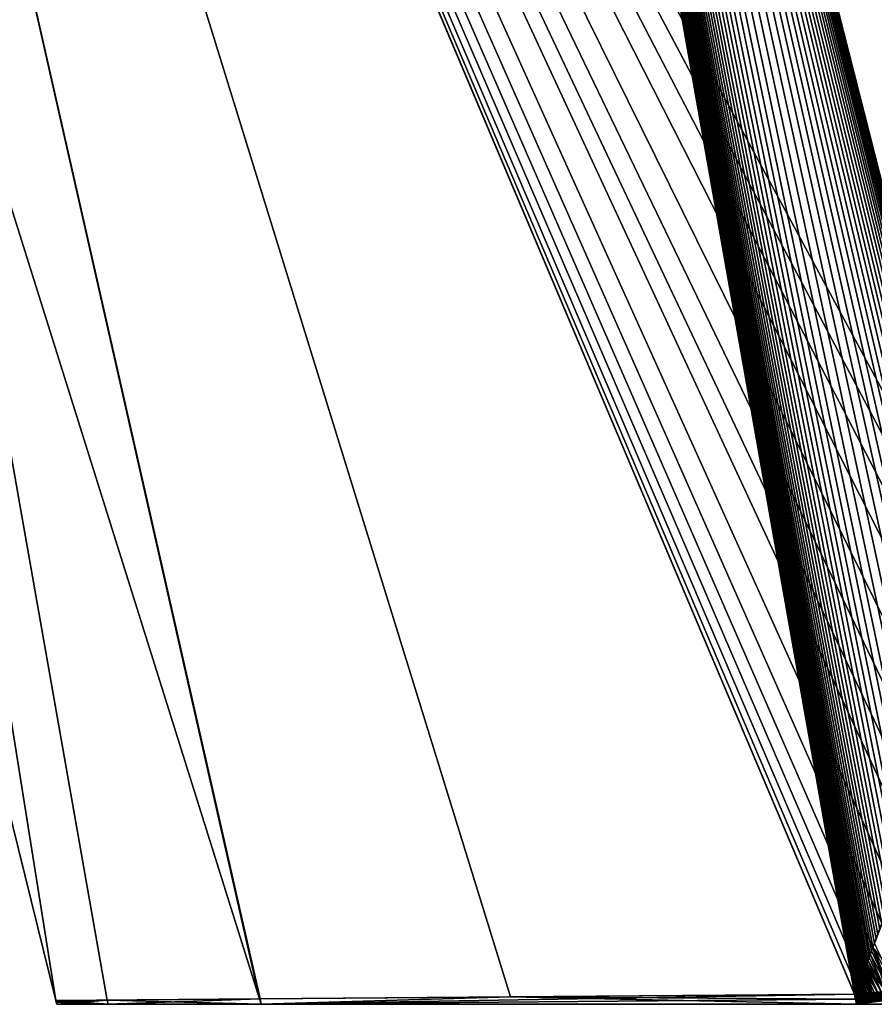
# Model space of a CAD drawing. Units: millimetres. Extents: x -35 to 135, y 0 to 290.
# Drawn here: x -25 to -22, y 0 to 4 of the extents above; entities that cross this region are included whole.
import ezdxf

# ---------------------------------------------------------------- set-up
doc = ezdxf.new("R2010")
doc.units = ezdxf.units.MM
doc.header["$LTSCALE"] = 101.851852
for name, color, linetype in [('14', 7, 'CONTINUOUS'), ('15', 7, 'CONTINUOUS'), ('16', 7, 'CONTINUOUS'), ('17', 7, 'CONTINUOUS'), ('18', 7, 'CONTINUOUS'), ('39', 7, 'CONTINUOUS'), ('7', 7, 'CONTINUOUS'), ('8', 7, 'CONTINUOUS')]:
    doc.layers.add(name, color=color, linetype=linetype)

msp = doc.modelspace()

# ---------------------------------------------------------------- linework, layer by layer
at = {"layer": '14', "color": 7, "linetype": 'CONTINUOUS', "true_color": 0xaaaaaa}
for points in [[(-21.8374, 0.2409, -11.3291), (-21.831, 0.2575, -11.3451), (-21.7397, 0.0583, -11.3995), (-21.8374, 0.2409, -11.3291)], [(-21.8539, 0.1983, -11.2878), (-21.8488, 0.2114, -11.3005), (-21.7849, 0.0544, -11.3313), (-21.8539, 0.1983, -11.2878)], [(-21.8488, 0.2114, -11.3005), (-21.8433, 0.2256, -11.3143), (-21.764, 0.0562, -11.3629), (-21.8488, 0.2114, -11.3005)], [(-21.7849, 0.0544, -11.3313), (-21.8488, 0.2114, -11.3005), (-21.764, 0.0562, -11.3629), (-21.7849, 0.0544, -11.3313)], [(-21.8433, 0.2256, -11.3143), (-21.8374, 0.2409, -11.3291), (-21.764, 0.0562, -11.3629), (-21.8433, 0.2256, -11.3143)], [(-21.764, 0.0562, -11.3629), (-21.8374, 0.2409, -11.3291), (-21.7397, 0.0583, -11.3995), (-21.764, 0.0562, -11.3629)], [(-21.8671, 0.1647, -11.2547), (-21.863, 0.175, -11.2649), (-21.8029, 0.0529, -11.3041), (-21.8671, 0.1647, -11.2547)], [(-21.863, 0.175, -11.2649), (-21.8587, 0.1862, -11.2759), (-21.8029, 0.0529, -11.3041), (-21.863, 0.175, -11.2649)], [(-21.8587, 0.1862, -11.2759), (-21.8539, 0.1983, -11.2878), (-21.7849, 0.0544, -11.3313), (-21.8587, 0.1862, -11.2759)], [(-21.8029, 0.0529, -11.3041), (-21.8587, 0.1862, -11.2759), (-21.7849, 0.0544, -11.3313), (-21.8029, 0.0529, -11.3041)], [(-21.8837, 0.1233, -11.2133), (-21.8808, 0.1304, -11.2204), (-21.8436, 0.0494, -11.2425), (-21.8837, 0.1233, -11.2133)], [(-21.8808, 0.1304, -11.2204), (-21.8778, 0.138, -11.2281), (-21.8436, 0.0494, -11.2425), (-21.8808, 0.1304, -11.2204)], [(-21.8778, 0.138, -11.2281), (-21.8745, 0.1462, -11.2363), (-21.8319, 0.0504, -11.2602), (-21.8778, 0.138, -11.2281)], [(-21.8436, 0.0494, -11.2425), (-21.8778, 0.138, -11.2281), (-21.8319, 0.0504, -11.2602), (-21.8436, 0.0494, -11.2425)], [(-21.8745, 0.1462, -11.2363), (-21.8709, 0.1551, -11.2452), (-21.8184, 0.0515, -11.2806), (-21.8745, 0.1462, -11.2363)], [(-21.8319, 0.0504, -11.2602), (-21.8745, 0.1462, -11.2363), (-21.8184, 0.0515, -11.2806), (-21.8319, 0.0504, -11.2602)], [(-21.8709, 0.1551, -11.2452), (-21.8671, 0.1647, -11.2547), (-21.8184, 0.0515, -11.2806), (-21.8709, 0.1551, -11.2452)], [(-21.8184, 0.0515, -11.2806), (-21.8671, 0.1647, -11.2547), (-21.8029, 0.0529, -11.3041), (-21.8184, 0.0515, -11.2806)], [(-21.9006, 0.0827, -11.1714), (-21.899, 0.0866, -11.1755), (-21.8843, 0.046, -11.1806), (-21.9006, 0.0827, -11.1714)], [(-21.899, 0.0866, -11.1755), (-21.8972, 0.0907, -11.1798), (-21.8777, 0.0466, -11.1906), (-21.899, 0.0866, -11.1755)], [(-21.8843, 0.046, -11.1806), (-21.899, 0.0866, -11.1755), (-21.8777, 0.0466, -11.1906), (-21.8843, 0.046, -11.1806)], [(-21.8972, 0.0907, -11.1798), (-21.8953, 0.0951, -11.1844), (-21.8777, 0.0466, -11.1906), (-21.8972, 0.0907, -11.1798)], [(-21.8953, 0.0951, -11.1844), (-21.8933, 0.0999, -11.1894), (-21.8705, 0.0471, -11.2015), (-21.8953, 0.0951, -11.1844)], [(-21.8777, 0.0466, -11.1906), (-21.8953, 0.0951, -11.1844), (-21.8705, 0.0471, -11.2015), (-21.8777, 0.0466, -11.1906)], [(-21.8933, 0.0999, -11.1894), (-21.8911, 0.1051, -11.1948), (-21.8626, 0.0478, -11.2135), (-21.8933, 0.0999, -11.1894)], [(-21.8705, 0.0471, -11.2015), (-21.8933, 0.0999, -11.1894), (-21.8626, 0.0478, -11.2135), (-21.8705, 0.0471, -11.2015)], [(-21.8911, 0.1051, -11.1948), (-21.8888, 0.1107, -11.2005), (-21.8626, 0.0478, -11.2135), (-21.8911, 0.1051, -11.1948)], [(-21.8888, 0.1107, -11.2005), (-21.8863, 0.1168, -11.2067), (-21.8537, 0.0485, -11.2271), (-21.8888, 0.1107, -11.2005)], [(-21.8626, 0.0478, -11.2135), (-21.8888, 0.1107, -11.2005), (-21.8537, 0.0485, -11.2271), (-21.8626, 0.0478, -11.2135)], [(-21.8863, 0.1168, -11.2067), (-21.8837, 0.1233, -11.2133), (-21.8537, 0.0485, -11.2271), (-21.8863, 0.1168, -11.2067)], [(-21.8537, 0.0485, -11.2271), (-21.8837, 0.1233, -11.2133), (-21.8436, 0.0494, -11.2425), (-21.8537, 0.0485, -11.2271)], [(-21.9156, 0.0448, -11.1334), (-21.9158, 0.047, -11.134), (-21.9157, 0.0495, -11.1353), (-21.9156, 0.0448, -11.1334)], [(-21.9157, 0.0495, -11.1353), (-21.9155, 0.0508, -11.136), (-21.9133, 0.0441, -11.1365), (-21.9157, 0.0495, -11.1353)], [(-21.9156, 0.0448, -11.1334), (-21.9157, 0.0495, -11.1353), (-21.9133, 0.0441, -11.1365), (-21.9156, 0.0448, -11.1334)], [(-21.915, 0.0431, -11.1336), (-21.9156, 0.0448, -11.1334), (-21.9133, 0.0441, -11.1365), (-21.915, 0.0431, -11.1336)], [(-21.9155, 0.0508, -11.136), (-21.9153, 0.0521, -11.1369), (-21.9133, 0.0441, -11.1365), (-21.9155, 0.0508, -11.136)], [(-21.9153, 0.0521, -11.1369), (-21.915, 0.0535, -11.1379), (-21.9133, 0.0441, -11.1365), (-21.9153, 0.0521, -11.1369)], [(-21.915, 0.0535, -11.1379), (-21.9147, 0.0549, -11.139), (-21.9133, 0.0441, -11.1365), (-21.915, 0.0535, -11.1379)], [(-21.9147, 0.0549, -11.139), (-21.9142, 0.0564, -11.1403), (-21.911, 0.0443, -11.1401), (-21.9147, 0.0549, -11.139)], [(-21.9133, 0.0441, -11.1365), (-21.9147, 0.0549, -11.139), (-21.911, 0.0443, -11.1401), (-21.9133, 0.0441, -11.1365)], [(-21.9142, 0.0564, -11.1403), (-21.9137, 0.058, -11.1418), (-21.911, 0.0443, -11.1401), (-21.9142, 0.0564, -11.1403)], [(-21.9137, 0.058, -11.1418), (-21.9131, 0.0596, -11.1433), (-21.9086, 0.0444, -11.1436), (-21.9137, 0.058, -11.1418)], [(-21.911, 0.0443, -11.1401), (-21.9137, 0.058, -11.1418), (-21.9086, 0.0444, -11.1436), (-21.911, 0.0443, -11.1401)], [(-21.9131, 0.0596, -11.1433), (-21.9123, 0.0613, -11.1451), (-21.9058, 0.0446, -11.1479), (-21.9131, 0.0596, -11.1433)], [(-21.9086, 0.0444, -11.1436), (-21.9131, 0.0596, -11.1433), (-21.9058, 0.0446, -11.1479), (-21.9086, 0.0444, -11.1436)], [(-21.9123, 0.0613, -11.1451), (-21.9115, 0.063, -11.1471), (-21.9058, 0.0446, -11.1479), (-21.9123, 0.0613, -11.1451)], [(-21.9115, 0.063, -11.1471), (-21.9105, 0.0648, -11.1494), (-21.9026, 0.0447, -11.1527), (-21.9115, 0.063, -11.1471)], [(-21.9058, 0.0446, -11.1479), (-21.9115, 0.063, -11.1471), (-21.9026, 0.0447, -11.1527), (-21.9058, 0.0446, -11.1479)], [(-21.9105, 0.0648, -11.1494), (-21.9093, 0.0667, -11.1518), (-21.9026, 0.0447, -11.1527), (-21.9105, 0.0648, -11.1494)], [(-21.9093, 0.0667, -11.1518), (-21.9081, 0.0687, -11.1546), (-21.899, 0.0449, -11.1582), (-21.9093, 0.0667, -11.1518)], [(-21.9026, 0.0447, -11.1527), (-21.9093, 0.0667, -11.1518), (-21.899, 0.0449, -11.1582), (-21.9026, 0.0447, -11.1527)], [(-21.9081, 0.0687, -11.1546), (-21.9067, 0.0709, -11.1575), (-21.8949, 0.0452, -11.1645), (-21.9081, 0.0687, -11.1546)], [(-21.899, 0.0449, -11.1582), (-21.9081, 0.0687, -11.1546), (-21.8949, 0.0452, -11.1645), (-21.899, 0.0449, -11.1582)], [(-21.9067, 0.0709, -11.1575), (-21.9052, 0.0733, -11.1607), (-21.8949, 0.0452, -11.1645), (-21.9067, 0.0709, -11.1575)], [(-21.9052, 0.0733, -11.1607), (-21.9037, 0.076, -11.1641), (-21.89, 0.0456, -11.1719), (-21.9052, 0.0733, -11.1607)], [(-21.8949, 0.0452, -11.1645), (-21.9052, 0.0733, -11.1607), (-21.89, 0.0456, -11.1719), (-21.8949, 0.0452, -11.1645)], [(-21.9037, 0.076, -11.1641), (-21.9022, 0.0792, -11.1676), (-21.89, 0.0456, -11.1719), (-21.9037, 0.076, -11.1641)], [(-21.9022, 0.0792, -11.1676), (-21.9006, 0.0827, -11.1714), (-21.8843, 0.046, -11.1806), (-21.9022, 0.0792, -11.1676)], [(-21.89, 0.0456, -11.1719), (-21.9022, 0.0792, -11.1676), (-21.8843, 0.046, -11.1806), (-21.89, 0.0456, -11.1719)]]:
    msp.add_3dface(points, dxfattribs=at)
at = {"layer": '15', "color": 7, "linetype": 'CONTINUOUS', "true_color": 0xaaaaaa}
for points in [[(-21.1074, 0.112, -12.3312), (-20.966, 0.1237, -12.5359), (-21.9063, 0, -11.1274), (-21.1074, 0.112, -12.3312)], [(-21.9063, 0, -11.1274), (-20.966, 0.1237, -12.5359), (-20.8524, 0, -12.6518), (-21.9063, 0, -11.1274)], [(-21.2254, 0.1022, -12.1597), (-21.1074, 0.112, -12.3312), (-21.9063, 0, -11.1274), (-21.2254, 0.1022, -12.1597)], [(-21.3249, 0.0937, -12.0145), (-21.2254, 0.1022, -12.1597), (-21.9063, 0, -11.1274), (-21.3249, 0.0937, -12.0145)], [(-21.4092, 0.0866, -11.8907), (-21.3249, 0.0937, -12.0145), (-21.9063, 0, -11.1274), (-21.4092, 0.0866, -11.8907)], [(-21.4811, 0.0804, -11.7848), (-21.4092, 0.0866, -11.8907), (-21.9063, 0, -11.1274), (-21.4811, 0.0804, -11.7848)], [(-21.915, 0.0431, -11.1336), (-21.9133, 0.0441, -11.1365), (-21.9108, 0.0215, -11.1306), (-21.915, 0.0431, -11.1336)], [(-21.9133, 0.0441, -11.1365), (-21.911, 0.0443, -11.1401), (-21.9063, 0, -11.1274), (-21.9133, 0.0441, -11.1365)], [(-21.9108, 0.0215, -11.1306), (-21.9133, 0.0441, -11.1365), (-21.9063, 0, -11.1274), (-21.9108, 0.0215, -11.1306)], [(-21.911, 0.0443, -11.1401), (-21.9086, 0.0444, -11.1436), (-21.9063, 0, -11.1274), (-21.911, 0.0443, -11.1401)], [(-21.9086, 0.0444, -11.1436), (-21.9058, 0.0446, -11.1479), (-21.9063, 0, -11.1274), (-21.9086, 0.0444, -11.1436)], [(-21.5426, 0.0752, -11.6938), (-21.4811, 0.0804, -11.7848), (-21.9063, 0, -11.1274), (-21.5426, 0.0752, -11.6938)], [(-21.5952, 0.0706, -11.6156), (-21.5426, 0.0752, -11.6938), (-21.9063, 0, -11.1274), (-21.5952, 0.0706, -11.6156)], [(-21.6403, 0.0668, -11.5484), (-21.5952, 0.0706, -11.6156), (-21.9063, 0, -11.1274), (-21.6403, 0.0668, -11.5484)], [(-21.6787, 0.0635, -11.4909), (-21.6403, 0.0668, -11.5484), (-21.9063, 0, -11.1274), (-21.6787, 0.0635, -11.4909)], [(-21.7115, 0.0607, -11.4418), (-21.6787, 0.0635, -11.4909), (-21.9063, 0, -11.1274), (-21.7115, 0.0607, -11.4418)], [(-21.7397, 0.0583, -11.3995), (-21.7115, 0.0607, -11.4418), (-21.9063, 0, -11.1274), (-21.7397, 0.0583, -11.3995)], [(-21.764, 0.0562, -11.3629), (-21.7397, 0.0583, -11.3995), (-21.9063, 0, -11.1274), (-21.764, 0.0562, -11.3629)], [(-21.7849, 0.0544, -11.3313), (-21.764, 0.0562, -11.3629), (-21.9063, 0, -11.1274), (-21.7849, 0.0544, -11.3313)], [(-21.8029, 0.0529, -11.3041), (-21.7849, 0.0544, -11.3313), (-21.9063, 0, -11.1274), (-21.8029, 0.0529, -11.3041)], [(-21.8184, 0.0515, -11.2806), (-21.8029, 0.0529, -11.3041), (-21.9063, 0, -11.1274), (-21.8184, 0.0515, -11.2806)], [(-21.8319, 0.0504, -11.2602), (-21.8184, 0.0515, -11.2806), (-21.9063, 0, -11.1274), (-21.8319, 0.0504, -11.2602)], [(-21.8436, 0.0494, -11.2425), (-21.8319, 0.0504, -11.2602), (-21.9063, 0, -11.1274), (-21.8436, 0.0494, -11.2425)], [(-21.8537, 0.0485, -11.2271), (-21.8436, 0.0494, -11.2425), (-21.9063, 0, -11.1274), (-21.8537, 0.0485, -11.2271)], [(-21.8626, 0.0478, -11.2135), (-21.8537, 0.0485, -11.2271), (-21.9063, 0, -11.1274), (-21.8626, 0.0478, -11.2135)], [(-21.8705, 0.0471, -11.2015), (-21.8626, 0.0478, -11.2135), (-21.9063, 0, -11.1274), (-21.8705, 0.0471, -11.2015)], [(-21.8777, 0.0466, -11.1906), (-21.8705, 0.0471, -11.2015), (-21.9063, 0, -11.1274), (-21.8777, 0.0466, -11.1906)], [(-21.8843, 0.046, -11.1806), (-21.8777, 0.0466, -11.1906), (-21.9063, 0, -11.1274), (-21.8843, 0.046, -11.1806)], [(-21.89, 0.0456, -11.1719), (-21.8843, 0.046, -11.1806), (-21.9063, 0, -11.1274), (-21.89, 0.0456, -11.1719)], [(-21.8949, 0.0452, -11.1645), (-21.89, 0.0456, -11.1719), (-21.9063, 0, -11.1274), (-21.8949, 0.0452, -11.1645)], [(-21.899, 0.0449, -11.1582), (-21.8949, 0.0452, -11.1645), (-21.9063, 0, -11.1274), (-21.899, 0.0449, -11.1582)], [(-21.9026, 0.0447, -11.1527), (-21.899, 0.0449, -11.1582), (-21.9063, 0, -11.1274), (-21.9026, 0.0447, -11.1527)], [(-21.9058, 0.0446, -11.1479), (-21.9026, 0.0447, -11.1527), (-21.9063, 0, -11.1274), (-21.9058, 0.0446, -11.1479)]]:
    msp.add_3dface(points, dxfattribs=at)
at = {"layer": '16', "color": 7, "linetype": 'CONTINUOUS', "true_color": 0xffe664}
for points in [[(-24.4284, 0.0229, -5.8218), (-21.915, 0.0431, -11.1336), (-24.4233, 0, -5.8167), (-24.4284, 0.0229, -5.8218)], [(-21.915, 0.0431, -11.1336), (-21.9108, 0.0215, -11.1306), (-24.4233, 0, -5.8167), (-21.915, 0.0431, -11.1336)], [(-25.2924, 0.0167, -0.0125), (-25.0751, 0.018, -2.9434), (-25.29, 0.0084, 0), (-25.2924, 0.0167, -0.0125)], [(-25.29, 0.0084, 0), (-25.0751, 0.018, -2.9434), (-25.2876, 0, 0), (-25.29, 0.0084, 0)], [(-25.2876, 0, 0), (-25.0751, 0.018, -2.9434), (-25.0703, 0, -2.9409), (-25.2876, 0, 0)], [(-25.0751, 0.018, -2.9434), (-24.4284, 0.0229, -5.8218), (-24.4233, 0, -5.8167), (-25.0751, 0.018, -2.9434)], [(-25.0703, 0, -2.9409), (-25.0751, 0.018, -2.9434), (-24.4233, 0, -5.8167), (-25.0703, 0, -2.9409)], [(-21.9108, 0.0215, -11.1306), (-21.9063, 0, -11.1274), (-24.4233, 0, -5.8167), (-21.9108, 0.0215, -11.1306)]]:
    msp.add_3dface(points, dxfattribs=at)
at = {"layer": '17', "color": 7, "linetype": 'CONTINUOUS', "true_color": 0xffe664}
for points in [[(-21.9153, 0.0432, 11.1331), (-23.3691, 0.0314, 8.5676), (-21.911, 0.0216, 11.1302), (-21.9153, 0.0432, 11.1331)], [(-24.431, 0.023, 5.8133), (-25.2924, 0.0167, -0.0125), (-25.0703, 0, 2.9408), (-24.431, 0.023, 5.8133)], [(-25.2924, 0.0167, -0.0125), (-25.29, 0.0084, 0), (-25.0703, 0, 2.9408), (-25.2924, 0.0167, -0.0125)], [(-25.29, 0.0084, 0), (-25.2876, 0, 0), (-25.0703, 0, 2.9408), (-25.29, 0.0084, 0)], [(-24.4233, 0, 5.8166), (-24.431, 0.023, 5.8133), (-25.0703, 0, 2.9408), (-24.4233, 0, 5.8166)], [(-23.3691, 0.0314, 8.5676), (-24.431, 0.023, 5.8133), (-24.4233, 0, 5.8166), (-23.3691, 0.0314, 8.5676)], [(-21.9066, 0, 11.127), (-23.3691, 0.0314, 8.5676), (-24.4233, 0, 5.8166), (-21.9066, 0, 11.127)], [(-21.911, 0.0216, 11.1302), (-23.3691, 0.0314, 8.5676), (-21.9066, 0, 11.127), (-21.911, 0.0216, 11.1302)]]:
    msp.add_3dface(points, dxfattribs=at)
at = {"layer": '18', "color": 7, "linetype": 'CONTINUOUS', "true_color": 0xaaaaaa}
for points in [[(-21.8867, 0.045, 11.1765), (-21.9153, 0.0432, 11.1331), (-21.911, 0.0216, 11.1302), (-21.8867, 0.045, 11.1765)], [(-21.7809, 0.0546, 11.3372), (-21.8435, 0.0491, 11.2425), (-21.911, 0.0216, 11.1302), (-21.7809, 0.0546, 11.3372)], [(-21.7809, 0.0546, 11.3372), (-21.911, 0.0216, 11.1302), (-21.9066, 0, 11.127), (-21.7809, 0.0546, 11.3372)], [(-21.8435, 0.0491, 11.2425), (-21.8867, 0.045, 11.1765), (-21.911, 0.0216, 11.1302), (-21.8435, 0.0491, 11.2425)], [(-21.6916, 0.0624, 11.4716), (-21.7809, 0.0546, 11.3372), (-21.9066, 0, 11.127), (-21.6916, 0.0624, 11.4716)], [(-21.6916, 0.0624, 11.4716), (-21.9066, 0, 11.127), (-20.8525, 0, 12.6517), (-21.6916, 0.0624, 11.4716)]]:
    msp.add_3dface(points, dxfattribs=at)
at = {"layer": '39', "color": 7, "linetype": 'CONTINUOUS', "true_color": 0xaaaaaa}
for points in [[(-25.2876, 0, 0), (-25.0703, 0, -2.9409), (-25.0703, 0, 2.9408), (-25.2876, 0, 0)], [(-25.0703, 0, -2.9409), (-24.4233, 0, -5.8167), (-25.0703, 0, 2.9408), (-25.0703, 0, -2.9409)], [(-24.4233, 0, -5.8167), (-24.4233, 0, 5.8166), (-25.0703, 0, 2.9408), (-24.4233, 0, -5.8167)], [(-24.4233, 0, -5.8167), (-21.9063, 0, -11.1274), (-24.4233, 0, 5.8166), (-24.4233, 0, -5.8167)], [(-21.9063, 0, -11.1274), (-21.9066, 0, 11.127), (-24.4233, 0, 5.8166), (-21.9063, 0, -11.1274)], [(-21.9066, 0, 11.127), (-21.9063, 0, -11.1274), (-21.25, 0), (-21.9066, 0, 11.127)], [(-20.8525, 0, 12.6517), (-21.9066, 0, 11.127), (-21.25, 0), (-20.8525, 0, 12.6517)], [(-21.9063, 0, -11.1274), (-20.8524, 0, -12.6518), (-21.25, 0), (-21.9063, 0, -11.1274)]]:
    msp.add_3dface(points, dxfattribs=at)
at = {"layer": '7', "color": 7, "linetype": 'CONTINUOUS', "true_color": 0xaaaaaa}
for points in [[(-25.2924, 0.0167, -0.0125), (-24.431, 0.023, 5.8133), (-28.47, 12.8883, 0.0047), (-25.2924, 0.0167, -0.0125)], [(-28.47, 12.8883, 0.0047), (-24.431, 0.023, 5.8133), (-27.3349, 12.8451, 6.5963), (-28.47, 12.8883, 0.0047)], [(-27.338, 12.8453, -6.5875), (-25.2924, 0.0167, -0.0125), (-28.47, 12.8883, 0.0047), (-27.338, 12.8453, -6.5875)], [(-25.0751, 0.018, -2.9434), (-25.2924, 0.0167, -0.0125), (-27.338, 12.8453, -6.5875), (-25.0751, 0.018, -2.9434)], [(-24.4284, 0.0229, -5.8218), (-25.0751, 0.018, -2.9434), (-27.338, 12.8453, -6.5875), (-24.4284, 0.0229, -5.8218)], [(-21.915, 0.0431, -11.1336), (-24.4284, 0.0229, -5.8218), (-27.338, 12.8453, -6.5875), (-21.915, 0.0431, -11.1336)], [(-21.9156, 0.0448, -11.1334), (-21.915, 0.0431, -11.1336), (-27.338, 12.8453, -6.5875), (-21.9156, 0.0448, -11.1334)], [(-24.1584, 12.7289, -12.2982), (-21.9156, 0.0448, -11.1334), (-27.338, 12.8453, -6.5875), (-24.1584, 12.7289, -12.2982)], [(-23.3691, 0.0314, 8.5676), (-21.9153, 0.0432, 11.1331), (-27.3349, 12.8451, 6.5963), (-23.3691, 0.0314, 8.5676)], [(-27.3349, 12.8451, 6.5963), (-21.9153, 0.0432, 11.1331), (-21.9022, 0.0654, 11.162), (-27.3349, 12.8451, 6.5963)], [(-24.431, 0.023, 5.8133), (-23.3691, 0.0314, 8.5676), (-27.3349, 12.8451, 6.5963), (-24.431, 0.023, 5.8133)], [(-24.1527, 12.7287, 12.3052), (-27.3349, 12.8451, 6.5963), (-21.38, 1.8223, 12.5242), (-24.1527, 12.7287, 12.3052)], [(-21.38, 1.8223, 12.5242), (-27.3349, 12.8451, 6.5963), (-21.4044, 1.6679, 12.4418), (-21.38, 1.8223, 12.5242)], [(-21.4044, 1.6679, 12.4418), (-27.3349, 12.8451, 6.5963), (-21.4384, 1.5047, 12.3431), (-21.4044, 1.6679, 12.4418)], [(-21.4384, 1.5047, 12.3431), (-27.3349, 12.8451, 6.5963), (-21.479, 1.3378, 12.233), (-21.4384, 1.5047, 12.3431)], [(-21.479, 1.3378, 12.233), (-27.3349, 12.8451, 6.5963), (-21.5392, 1.1189, 12.0767), (-21.479, 1.3378, 12.233)], [(-21.5392, 1.1189, 12.0767), (-27.3349, 12.8451, 6.5963), (-21.5929, 0.9416, 11.9409), (-21.5392, 1.1189, 12.0767)], [(-21.5929, 0.9416, 11.9409), (-27.3349, 12.8451, 6.5963), (-21.6401, 0.7952, 11.8227), (-21.5929, 0.9416, 11.9409)], [(-21.6401, 0.7952, 11.8227), (-27.3349, 12.8451, 6.5963), (-21.6814, 0.6728, 11.7198), (-21.6401, 0.7952, 11.8227)], [(-21.6814, 0.6728, 11.7198), (-27.3349, 12.8451, 6.5963), (-21.7486, 0.4819, 11.5522), (-21.6814, 0.6728, 11.7198)], [(-21.7486, 0.4819, 11.5522), (-27.3349, 12.8451, 6.5963), (-21.7994, 0.343, 11.425), (-21.7486, 0.4819, 11.5522)], [(-21.7994, 0.343, 11.425), (-27.3349, 12.8451, 6.5963), (-21.8378, 0.2404, 11.3283), (-21.7994, 0.343, 11.425)], [(-21.8378, 0.2404, 11.3283), (-27.3349, 12.8451, 6.5963), (-21.8666, 0.1639, 11.2551), (-21.8378, 0.2404, 11.3283)], [(-21.8666, 0.1639, 11.2551), (-27.3349, 12.8451, 6.5963), (-21.8874, 0.106, 11.2007), (-21.8666, 0.1639, 11.2551)], [(-21.8874, 0.106, 11.2007), (-27.3349, 12.8451, 6.5963), (-21.9022, 0.0654, 11.162), (-21.8874, 0.106, 11.2007)], [(-21.9158, 0.047, -11.134), (-21.9156, 0.0448, -11.1334), (-24.1584, 12.7289, -12.2982), (-21.9158, 0.047, -11.134)], [(-21.9157, 0.0495, -11.1353), (-21.9158, 0.047, -11.134), (-24.1584, 12.7289, -12.2982), (-21.9157, 0.0495, -11.1353)], [(-21.9155, 0.0508, -11.136), (-21.9157, 0.0495, -11.1353), (-24.1584, 12.7289, -12.2982), (-21.9155, 0.0508, -11.136)], [(-21.9153, 0.0521, -11.1369), (-21.9155, 0.0508, -11.136), (-24.1584, 12.7289, -12.2982), (-21.9153, 0.0521, -11.1369)], [(-21.915, 0.0535, -11.1379), (-21.9153, 0.0521, -11.1369), (-24.1584, 12.7289, -12.2982), (-21.915, 0.0535, -11.1379)], [(-21.9147, 0.0549, -11.139), (-21.915, 0.0535, -11.1379), (-24.1584, 12.7289, -12.2982), (-21.9147, 0.0549, -11.139)], [(-21.9142, 0.0564, -11.1403), (-21.9147, 0.0549, -11.139), (-24.1584, 12.7289, -12.2982), (-21.9142, 0.0564, -11.1403)], [(-21.9137, 0.058, -11.1418), (-21.9142, 0.0564, -11.1403), (-24.1584, 12.7289, -12.2982), (-21.9137, 0.058, -11.1418)], [(-21.9131, 0.0596, -11.1433), (-21.9137, 0.058, -11.1418), (-24.1584, 12.7289, -12.2982), (-21.9131, 0.0596, -11.1433)], [(-21.9123, 0.0613, -11.1451), (-21.9131, 0.0596, -11.1433), (-24.1584, 12.7289, -12.2982), (-21.9123, 0.0613, -11.1451)], [(-21.9115, 0.063, -11.1471), (-21.9123, 0.0613, -11.1451), (-24.1584, 12.7289, -12.2982), (-21.9115, 0.063, -11.1471)], [(-21.9105, 0.0648, -11.1494), (-21.9115, 0.063, -11.1471), (-24.1584, 12.7289, -12.2982), (-21.9105, 0.0648, -11.1494)], [(-21.9093, 0.0667, -11.1518), (-21.9105, 0.0648, -11.1494), (-24.1584, 12.7289, -12.2982), (-21.9093, 0.0667, -11.1518)], [(-21.9081, 0.0687, -11.1546), (-21.9093, 0.0667, -11.1518), (-24.1584, 12.7289, -12.2982), (-21.9081, 0.0687, -11.1546)], [(-21.9067, 0.0709, -11.1575), (-21.9081, 0.0687, -11.1546), (-24.1584, 12.7289, -12.2982), (-21.9067, 0.0709, -11.1575)], [(-21.9052, 0.0733, -11.1607), (-21.9067, 0.0709, -11.1575), (-24.1584, 12.7289, -12.2982), (-21.9052, 0.0733, -11.1607)], [(-21.9037, 0.076, -11.1641), (-21.9052, 0.0733, -11.1607), (-24.1584, 12.7289, -12.2982), (-21.9037, 0.076, -11.1641)], [(-21.9022, 0.0792, -11.1676), (-21.9037, 0.076, -11.1641), (-24.1584, 12.7289, -12.2982), (-21.9022, 0.0792, -11.1676)], [(-21.9006, 0.0827, -11.1714), (-21.9022, 0.0792, -11.1676), (-24.1584, 12.7289, -12.2982), (-21.9006, 0.0827, -11.1714)], [(-21.899, 0.0866, -11.1755), (-21.9006, 0.0827, -11.1714), (-24.1584, 12.7289, -12.2982), (-21.899, 0.0866, -11.1755)], [(-21.8972, 0.0907, -11.1798), (-21.899, 0.0866, -11.1755), (-24.1584, 12.7289, -12.2982), (-21.8972, 0.0907, -11.1798)], [(-21.8953, 0.0951, -11.1844), (-21.8972, 0.0907, -11.1798), (-24.1584, 12.7289, -12.2982), (-21.8953, 0.0951, -11.1844)], [(-21.8933, 0.0999, -11.1894), (-21.8953, 0.0951, -11.1844), (-24.1584, 12.7289, -12.2982), (-21.8933, 0.0999, -11.1894)], [(-21.8911, 0.1051, -11.1948), (-21.8933, 0.0999, -11.1894), (-24.1584, 12.7289, -12.2982), (-21.8911, 0.1051, -11.1948)], [(-21.8888, 0.1107, -11.2005), (-21.8911, 0.1051, -11.1948), (-24.1584, 12.7289, -12.2982), (-21.8888, 0.1107, -11.2005)], [(-21.8863, 0.1168, -11.2067), (-21.8888, 0.1107, -11.2005), (-24.1584, 12.7289, -12.2982), (-21.8863, 0.1168, -11.2067)], [(-21.8837, 0.1233, -11.2133), (-21.8863, 0.1168, -11.2067), (-24.1584, 12.7289, -12.2982), (-21.8837, 0.1233, -11.2133)], [(-21.8808, 0.1304, -11.2204), (-21.8837, 0.1233, -11.2133), (-24.1584, 12.7289, -12.2982), (-21.8808, 0.1304, -11.2204)], [(-21.8778, 0.138, -11.2281), (-21.8808, 0.1304, -11.2204), (-24.1584, 12.7289, -12.2982), (-21.8778, 0.138, -11.2281)], [(-21.8745, 0.1462, -11.2363), (-21.8778, 0.138, -11.2281), (-24.1584, 12.7289, -12.2982), (-21.8745, 0.1462, -11.2363)], [(-21.8709, 0.1551, -11.2452), (-21.8745, 0.1462, -11.2363), (-24.1584, 12.7289, -12.2982), (-21.8709, 0.1551, -11.2452)], [(-21.8671, 0.1647, -11.2547), (-21.8709, 0.1551, -11.2452), (-24.1584, 12.7289, -12.2982), (-21.8671, 0.1647, -11.2547)], [(-21.863, 0.175, -11.2649), (-21.8671, 0.1647, -11.2547), (-24.1584, 12.7289, -12.2982), (-21.863, 0.175, -11.2649)], [(-21.8587, 0.1862, -11.2759), (-21.863, 0.175, -11.2649), (-24.1584, 12.7289, -12.2982), (-21.8587, 0.1862, -11.2759)], [(-21.8539, 0.1983, -11.2878), (-21.8587, 0.1862, -11.2759), (-24.1584, 12.7289, -12.2982), (-21.8539, 0.1983, -11.2878)], [(-21.8488, 0.2114, -11.3005), (-21.8539, 0.1983, -11.2878), (-24.1584, 12.7289, -12.2982), (-21.8488, 0.2114, -11.3005)], [(-21.8433, 0.2256, -11.3143), (-21.8488, 0.2114, -11.3005), (-24.1584, 12.7289, -12.2982), (-21.8433, 0.2256, -11.3143)], [(-21.8374, 0.2409, -11.3291), (-21.8433, 0.2256, -11.3143), (-24.1584, 12.7289, -12.2982), (-21.8374, 0.2409, -11.3291)], [(-21.831, 0.2575, -11.3451), (-21.8374, 0.2409, -11.3291), (-24.1584, 12.7289, -12.2982), (-21.831, 0.2575, -11.3451)], [(-21.8241, 0.2755, -11.3624), (-21.831, 0.2575, -11.3451), (-24.1584, 12.7289, -12.2982), (-21.8241, 0.2755, -11.3624)], [(-21.8166, 0.2951, -11.3811), (-21.8241, 0.2755, -11.3624), (-24.1584, 12.7289, -12.2982), (-21.8166, 0.2951, -11.3811)], [(-21.8086, 0.3164, -11.4012), (-21.8166, 0.2951, -11.3811), (-24.1584, 12.7289, -12.2982), (-21.8086, 0.3164, -11.4012)], [(-21.7999, 0.3396, -11.423), (-21.8086, 0.3164, -11.4012), (-24.1584, 12.7289, -12.2982), (-21.7999, 0.3396, -11.423)], [(-21.7904, 0.3649, -11.4467), (-21.7999, 0.3396, -11.423), (-24.1584, 12.7289, -12.2982), (-21.7904, 0.3649, -11.4467)], [(-21.7802, 0.3925, -11.4722), (-21.7904, 0.3649, -11.4467), (-24.1584, 12.7289, -12.2982), (-21.7802, 0.3925, -11.4722)], [(-21.7691, 0.4227, -11.5), (-21.7802, 0.3925, -11.4722), (-24.1584, 12.7289, -12.2982), (-21.7691, 0.4227, -11.5)], [(-21.757, 0.4558, -11.5302), (-21.7691, 0.4227, -11.5), (-24.1584, 12.7289, -12.2982), (-21.757, 0.4558, -11.5302)], [(-21.7438, 0.4922, -11.563), (-21.757, 0.4558, -11.5302), (-24.1584, 12.7289, -12.2982), (-21.7438, 0.4922, -11.563)], [(-21.7295, 0.5324, -11.5988), (-21.7438, 0.4922, -11.563), (-24.1584, 12.7289, -12.2982), (-21.7295, 0.5324, -11.5988)], [(-21.7138, 0.5768, -11.6379), (-21.7295, 0.5324, -11.5988), (-24.1584, 12.7289, -12.2982), (-21.7138, 0.5768, -11.6379)], [(-21.6966, 0.6261, -11.6808), (-21.7138, 0.5768, -11.6379), (-24.1584, 12.7289, -12.2982), (-21.6966, 0.6261, -11.6808)], [(-21.6777, 0.6811, -11.728), (-21.6966, 0.6261, -11.6808), (-24.1584, 12.7289, -12.2982), (-21.6777, 0.6811, -11.728)], [(-21.6569, 0.7429, -11.7801), (-21.6777, 0.6811, -11.728), (-24.1584, 12.7289, -12.2982), (-21.6569, 0.7429, -11.7801)], [(-21.6336, 0.8132, -11.8382), (-21.6569, 0.7429, -11.7801), (-24.1584, 12.7289, -12.2982), (-21.6336, 0.8132, -11.8382)], [(-21.6082, 0.8922, -11.9021), (-21.6336, 0.8132, -11.8382), (-24.1584, 12.7289, -12.2982), (-21.6082, 0.8922, -11.9021)], [(-21.5824, 0.9743, -11.967), (-21.6082, 0.8922, -11.9021), (-24.1584, 12.7289, -12.2982), (-21.5824, 0.9743, -11.967)], [(-21.5587, 1.052, -12.0268), (-21.5824, 0.9743, -11.967), (-24.1584, 12.7289, -12.2982), (-21.5587, 1.052, -12.0268)], [(-21.5376, 1.1238, -12.0807), (-21.5587, 1.052, -12.0268), (-24.1584, 12.7289, -12.2982), (-21.5376, 1.1238, -12.0807)], [(-21.5186, 1.1902, -12.1294), (-21.5376, 1.1238, -12.0807), (-24.1584, 12.7289, -12.2982), (-21.5186, 1.1902, -12.1294)], [(-21.5016, 1.2517, -12.1734), (-21.5186, 1.1902, -12.1294), (-24.1584, 12.7289, -12.2982), (-21.5016, 1.2517, -12.1734)], [(-21.4864, 1.3086, -12.2132), (-21.5016, 1.2517, -12.1734), (-24.1584, 12.7289, -12.2982), (-21.4864, 1.3086, -12.2132)], [(-21.4728, 1.3612, -12.2492), (-21.4864, 1.3086, -12.2132), (-24.1584, 12.7289, -12.2982), (-21.4728, 1.3612, -12.2492)], [(-21.4607, 1.4099, -12.2818), (-21.4728, 1.3612, -12.2492), (-24.1584, 12.7289, -12.2982), (-21.4607, 1.4099, -12.2818)], [(-21.4499, 1.4549, -12.3113), (-21.4607, 1.4099, -12.2818), (-24.1584, 12.7289, -12.2982), (-21.4499, 1.4549, -12.3113)], [(-21.4402, 1.4966, -12.338), (-21.4499, 1.4549, -12.3113), (-24.1584, 12.7289, -12.2982), (-21.4402, 1.4966, -12.338)], [(-21.4315, 1.5351, -12.3623), (-21.4402, 1.4966, -12.338), (-24.1584, 12.7289, -12.2982), (-21.4315, 1.5351, -12.3623)], [(-21.4237, 1.5706, -12.3844), (-21.4315, 1.5351, -12.3623), (-24.1584, 12.7289, -12.2982), (-21.4237, 1.5706, -12.3844)], [(-21.4167, 1.6035, -12.4045), (-21.4237, 1.5706, -12.3844), (-24.1584, 12.7289, -12.2982), (-21.4167, 1.6035, -12.4045)], [(-21.4106, 1.6341, -12.4225), (-21.4167, 1.6035, -12.4045), (-24.1584, 12.7289, -12.2982), (-21.4106, 1.6341, -12.4225)], [(-21.4054, 1.6624, -12.4387), (-21.4106, 1.6341, -12.4225), (-24.1584, 12.7289, -12.2982), (-21.4054, 1.6624, -12.4387)], [(-21.401, 1.6886, -12.4531), (-21.4054, 1.6624, -12.4387), (-24.1584, 12.7289, -12.2982), (-21.401, 1.6886, -12.4531)], [(-21.3971, 1.7129, -12.4662), (-21.401, 1.6886, -12.4531), (-24.1584, 12.7289, -12.2982), (-21.3971, 1.7129, -12.4662)], [(-21.3937, 1.7353, -12.478), (-21.3971, 1.7129, -12.4662), (-24.1584, 12.7289, -12.2982), (-21.3937, 1.7353, -12.478)], [(-21.3907, 1.756, -12.4887), (-21.3937, 1.7353, -12.478), (-24.1584, 12.7289, -12.2982), (-21.3907, 1.756, -12.4887)], [(-21.3878, 1.7747, -12.4985), (-21.3907, 1.756, -12.4887), (-24.1584, 12.7289, -12.2982), (-21.3878, 1.7747, -12.4985)], [(-21.3852, 1.7922, -12.5077), (-21.3878, 1.7747, -12.4985), (-24.1584, 12.7289, -12.2982), (-21.3852, 1.7922, -12.5077)], [(-21.3826, 1.8087, -12.5164), (-21.3852, 1.7922, -12.5077), (-24.1584, 12.7289, -12.2982), (-21.3826, 1.8087, -12.5164)], [(-21.3798, 1.8226, -12.5245), (-21.3826, 1.8087, -12.5164), (-24.1584, 12.7289, -12.2982), (-21.3798, 1.8226, -12.5245)], [(-20.9712, 3.4038, -13.4848), (-21.3798, 1.8226, -12.5245), (-24.1584, 12.7289, -12.2982), (-20.9712, 3.4038, -13.4848)], [(-19.509, 12.574, -16.4862), (-20.9712, 3.4038, -13.4848), (-24.1584, 12.7289, -12.2982), (-19.509, 12.574, -16.4862)], [(-20.4284, 4.4886, 14.3251), (-24.1527, 12.7287, 12.3052), (-20.7895, 3.8162, 13.7918), (-20.4284, 4.4886, 14.3251)], [(-20.7895, 3.8162, 13.7918), (-24.1527, 12.7287, 12.3052), (-20.977, 3.39, 13.4747), (-20.7895, 3.8162, 13.7918)], [(-20.977, 3.39, 13.4747), (-24.1527, 12.7287, 12.3052), (-21.38, 1.8223, 12.5242), (-20.977, 3.39, 13.4747)]]:
    msp.add_3dface(points, dxfattribs=at)
at = {"layer": '8', "color": 7, "linetype": 'CONTINUOUS', "true_color": 0xaaaaaa}
for points in [[(-21.7994, 0.343, 11.425), (-21.8378, 0.2404, 11.3283), (-21.6916, 0.0624, 11.4716), (-21.7994, 0.343, 11.425)], [(-21.8378, 0.2404, 11.3283), (-21.8666, 0.1639, 11.2551), (-21.7809, 0.0546, 11.3372), (-21.8378, 0.2404, 11.3283)], [(-21.6916, 0.0624, 11.4716), (-21.8378, 0.2404, 11.3283), (-21.7809, 0.0546, 11.3372), (-21.6916, 0.0624, 11.4716)], [(-21.8666, 0.1639, 11.2551), (-21.8874, 0.106, 11.2007), (-21.8435, 0.0491, 11.2425), (-21.8666, 0.1639, 11.2551)], [(-21.7809, 0.0546, 11.3372), (-21.8666, 0.1639, 11.2551), (-21.8435, 0.0491, 11.2425), (-21.7809, 0.0546, 11.3372)], [(-21.8874, 0.106, 11.2007), (-21.9022, 0.0654, 11.162), (-21.8867, 0.045, 11.1765), (-21.8874, 0.106, 11.2007)], [(-21.8435, 0.0491, 11.2425), (-21.8874, 0.106, 11.2007), (-21.8867, 0.045, 11.1765), (-21.8435, 0.0491, 11.2425)], [(-21.9022, 0.0654, 11.162), (-21.9153, 0.0432, 11.1331), (-21.8867, 0.045, 11.1765), (-21.9022, 0.0654, 11.162)]]:
    msp.add_3dface(points, dxfattribs=at)

doc.saveas('drawing.dxf')
